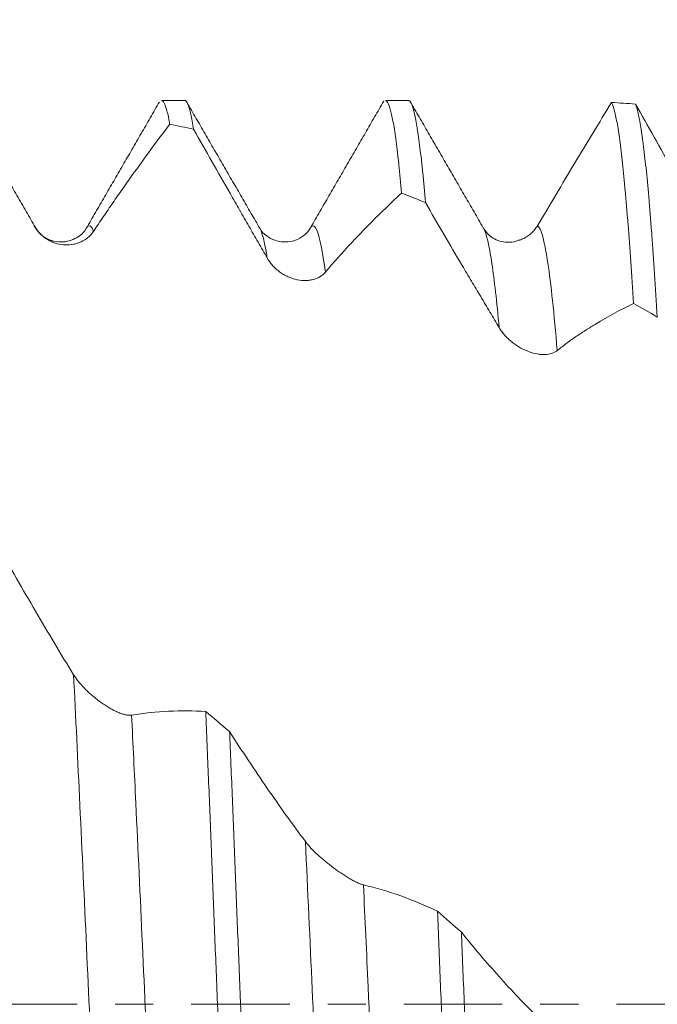
# Model space of a CAD drawing. Units: millimetres. Extents: x -65 to 116, y -82 to 33.
# Drawn here: x 77 to 84, y 0 to 11 of the extents above; entities that cross this region are included whole.
import ezdxf

# ---------------------------------------------------------------- set-up
doc = ezdxf.new("R2010")
doc.units = ezdxf.units.MM
doc.linetypes.add('CENTER', pattern=[47.5, 22, -8.5, 8.5, -8.5])
for name, color, linetype in [('1', 4, 'Continuous'), ('2', 7, 'Continuous'), ('SK2', 7, 'Continuous'), ('SK4', 2, 'CENTER')]:
    doc.layers.add(name, color=color, linetype=linetype)
doc.styles.add('iso_b_vert', font='simplex.shx')
doc.dimstyles.get("Standard").update_dxf_attribs({"dimtxt": 0.18, "dimasz": 0.18, "dimexe": 0.18, "dimexo": 0.0625, "dimgap": 0.09, "dimtad": 1, "dimzin": 0, "dimdsep": 52, "dimtxsty": 'Standard', "dimcen": 0.09, "dimadec": 0, "dimazin": 0, "dimtfac": 1, "dimtdec": 4, "dimtofl": 0, "dimtmove": 0, "dimatfit": 3, "dimfxl": 1, "dimtolj": 1, "dimtzin": 0, "dimarcsym": 0})

# ---------------------------------------------------------------- blocks, each defined once
blk = doc.blocks.new('_U2')
at = {"layer": 'SK2', "lineweight": 13}
for p, q in [((89.37, 1.5875), (89.37, 23.014068)), ((95, 11.680353), (95, 23.014068)), ((102.5, 21.014068), (81.87, 21.014068))]:
    blk.add_line(p, q, dxfattribs=at)
at = {"layer": 'SK2', "lineweight": 18}
for points in [[(89.37, 21.014068), (85.870002, 20.553284), (85.869998, 21.474852)], [(95, 21.014068), (98.499998, 21.474852), (98.500002, 20.553284)]]:
    blk.add_solid(points, dxfattribs=at)
at = {"layer": 'SK2', "lineweight": 18, "attachment_point": 7, "line_spacing_factor": 1.084337, "style": 'iso_b_vert'}
for s, insert, char_height in [('\\W0.7346;5.63', (88.823544, 28.899182), 3), ("\\W0.6474;'C'", (88.850044, 21.796701), 3.5)]:
    blk.add_mtext(s, dxfattribs=dict(at, insert=insert, char_height=char_height))
blk = doc.blocks.new('_U5')
at = {"layer": '2', "lineweight": 13}
for p, q in [((33.8, -1.5875), (33.8, -30.592853)), ((95, -11.680353), (95, -30.592853)), ((95, -28.592853), (33.8, -28.592853))]:
    blk.add_line(p, q, dxfattribs=at)
at = {"layer": '2', "lineweight": 18}
for points in [[(33.8, -28.592853), (37.299998, -28.13207), (37.300002, -29.053637)], [(95, -28.592853), (91.500002, -29.053637), (91.499998, -28.13207)]]:
    blk.add_solid(points, dxfattribs=at)
at = {"layer": '2', "lineweight": 18, "insert": (61.413486, -27.707739), "char_height": 3, "attachment_point": 7, "line_spacing_factor": 1.084337, "style": 'iso_b_vert'}
blk.add_mtext('\\W0.6562;61.2', dxfattribs=at)

msp = doc.modelspace()

# ---------------------------------------------------------------- linework, layer by layer
at = {"layer": '1', "lineweight": 18}
for p, q in [((78.4254, 10.0929), (78.1682, 10.0929)), ((80.9258, 10.0929), (80.6686, 10.0929))]:
    msp.add_line(p, q, dxfattribs=at)
for points, knots in [([(75.9364, 10.0894), (76.0727, 9.8564), (76.2095, 9.6218), (76.3812, 9.3268), (76.4328, 9.2381), (76.5017, 9.1197), (76.5361, 9.0605), (76.5878, 8.9716), (76.6223, 8.9123), (76.6911, 8.794), (76.7254, 8.735), (76.7597, 8.676)], [0, 0, 0, 0, 0.5, 0.5, 0.625, 0.6875, 0.75, 0.75, 0.875, 0.875, 1, 1, 1, 1]), ([(78.1682, 10.0929), (78.1782, 10.0929), (78.1986, 10.0735), (78.219, 10.0153), (78.2344, 9.9562), (78.2421, 9.9229), (78.2498, 9.8839), (78.255, 9.8566), (78.2575, 9.8423), (78.2601, 9.8274)], [0, 0, 0, 0, 0.3297325, 0.6648662, 0.6648662, 0.8324331, 0.9162166, 0.9162166, 1, 1, 1, 1]), ([(78.5266, 9.771), (78.5163, 9.8366), (78.506, 9.8919), (78.4854, 9.9826), (78.4751, 10.0179), (78.4547, 10.0689), (78.4415, 10.0891), (78.4284, 10.0929), (78.4254, 10.0929)], [0, 0, 0, 0, 0.3040328, 0.3040328, 0.6080655, 0.6080655, 0.9120983, 1, 1, 1, 1]), ([(80.6687, 10.0929), (80.6705, 10.0929), (80.6723, 10.0925), (80.6766, 10.091), (80.6843, 10.0865), (80.692, 10.0763), (80.7072, 10.0484), (80.7275, 9.9915), (80.7579, 9.8478), (80.7783, 9.713), (80.7937, 9.597), (80.7989, 9.5558), (80.8066, 9.4903), (80.8092, 9.4678), (80.8144, 9.4218), (80.8273, 9.3039), (80.8401, 9.1723), (80.8503, 9.0583)], [0, 0, 0, 0, 0.0294756, 0.0294756, 0.0716723, 0.1560657, 0.1560657, 0.3248526, 0.4936394, 0.6624263, 0.6624263, 0.7468197, 0.7468197, 0.7890164, 0.7890164, 0.8312131, 1, 1, 1, 1]), ([(81.1164, 8.9521), (81.1063, 9.0716), (81.0962, 9.1826), (81.0835, 9.3105), (81.081, 9.3355), (81.0759, 9.3844), (81.0683, 9.4559), (81.0606, 9.5218), (81.0453, 9.6462), (81.035, 9.7193), (81.0144, 9.8462), (81.0041, 9.9001), (80.9837, 9.9884), (80.9735, 10.0228), (80.9582, 10.0598), (80.9531, 10.0696), (80.9454, 10.0806), (80.9429, 10.0837), (80.9378, 10.0884), (80.9352, 10.0902), (80.9304, 10.0923), (80.9281, 10.0929), (80.9258, 10.0929)], [0, 0, 0, 0, 0.1606551, 0.1606551, 0.2008188, 0.2008188, 0.2409826, 0.3213101, 0.3213101, 0.4819652, 0.4819652, 0.6426202, 0.6426202, 0.8032753, 0.8032753, 0.8836028, 0.8836028, 0.9237666, 0.9237666, 0.9639304, 0.9639304, 1, 1, 1, 1]), ([(83.1953, 10.0702), (83.0586, 9.8461), (82.9212, 9.619), (82.6448, 9.1593), (82.5061, 8.9269), (82.3666, 8.6923)], [0, 0, 0, 0, 0.5, 0.5, 1, 1, 1, 1]), ([(83.1953, 10.0702), (83.2005, 10.0615), (83.2082, 10.0448), (83.2158, 10.0223), (83.221, 10.006), (83.2235, 9.9973), (83.2363, 9.9502), (83.2465, 9.9028), (83.2667, 9.7888), (83.2767, 9.7224), (83.297, 9.5706), (83.3073, 9.4853), (83.328, 9.2958), (83.3383, 9.1916), (83.3513, 9.0491), (83.3539, 9.0201), (83.3591, 8.9607), (83.3617, 8.9303), (83.3694, 8.8379), (83.3745, 8.7743), (83.3898, 8.5773), (83.3999, 8.4379), (83.42, 8.1434), (83.43, 7.9882), (83.4401, 7.8252)], [0, 0, 0, 0, 0.0625, 0.09375, 0.09375, 0.125, 0.125, 0.25, 0.25, 0.375, 0.375, 0.5, 0.5, 0.625, 0.625, 0.65625, 0.65625, 0.6875, 0.6875, 0.75, 0.75, 0.875, 0.875, 1, 1, 1, 1]), ([(84.3083, 8.5437), (84.2369, 8.6728), (84.1658, 8.801), (84.0239, 9.0559), (83.9531, 9.1826), (83.7414, 9.5599), (83.6011, 9.8078), (83.4616, 10.0517)], [0, 0, 0, 0, 0.25, 0.25, 0.5, 0.5, 1, 1, 1, 1]), ([(83.7069, 7.6741), (83.6967, 7.8417), (83.6865, 8.0017), (83.6662, 8.3063), (83.656, 8.4509), (83.6432, 8.6219), (83.6407, 8.6556), (83.6355, 8.722), (83.633, 8.7547), (83.6253, 8.8512), (83.6201, 8.9132), (83.6048, 9.0918), (83.5844, 9.3109), (83.5538, 9.5838), (83.5334, 9.7285), (83.518, 9.8229), (83.5103, 9.8665), (83.5026, 9.9048), (83.4975, 9.9291), (83.4949, 9.9406), (83.482, 9.9951), (83.4718, 10.0284), (83.4616, 10.0517)], [0, 0, 0, 0, 0.125, 0.125, 0.25, 0.25, 0.28125, 0.28125, 0.3125, 0.3125, 0.375, 0.375, 0.5, 0.625, 0.75, 0.75, 0.8125, 0.84375, 0.84375, 0.875, 0.875, 1, 1, 1, 1]), ([(77.4081, 8.6306), (77.4448, 8.686), (77.4813, 8.7403), (77.5534, 8.8469), (77.5892, 8.899), (77.6426, 8.9761), (77.6781, 9.0271), (77.749, 9.1284), (77.8021, 9.2035), (77.9791, 9.4515), (78.1199, 9.6429), (78.2601, 9.8274)], [0, 0, 0, 0, 0.125, 0.125, 0.25, 0.25, 0.3125, 0.375, 0.5, 0.5, 1, 1, 1, 1]), ([(78.5266, 9.771), (78.6629, 9.5302), (78.7997, 9.2896), (78.9715, 8.9894), (79.0059, 8.9294), (79.0576, 8.8394), (79.0748, 8.8095), (79.1092, 8.7496), (79.1265, 8.7196), (79.1782, 8.6298), (79.2126, 8.5699), (79.2814, 8.4499), (79.3157, 8.3898), (79.35, 8.3297)], [0, 0, 0, 0, 0.5, 0.5, 0.625, 0.625, 0.6875, 0.6875, 0.75, 0.75, 0.875, 0.875, 1, 1, 1, 1]), ([(79.9984, 8.1749), (80.0352, 8.2187), (80.0716, 8.2611), (80.1438, 8.3432), (80.1796, 8.3828), (80.233, 8.4408), (80.2507, 8.4599), (80.2862, 8.4978), (80.3039, 8.5166), (80.3571, 8.5728), (80.3925, 8.6097), (80.5694, 8.7918), (80.7101, 8.9292), (80.8503, 9.0583)], [0, 0, 0, 0, 0.125, 0.125, 0.25, 0.25, 0.3125, 0.3125, 0.375, 0.375, 0.5, 0.5, 1, 1, 1, 1]), ([(81.1164, 8.9521), (81.2528, 8.7156), (81.3897, 8.4812), (81.5616, 8.1911), (81.596, 8.1332), (81.6477, 8.0467), (81.6649, 8.0179), (81.6994, 7.9603), (81.7166, 7.9316), (81.7684, 7.8453), (81.8028, 7.7877), (81.8716, 7.672), (81.906, 7.6138), (81.9403, 7.5555)], [0, 0, 0, 0, 0.5, 0.5, 0.625, 0.625, 0.6875, 0.6875, 0.75, 0.75, 0.875, 0.875, 1, 1, 1, 1]), ([(77.3326, 8.6728), (77.3123, 8.6313), (77.2501, 8.5651), (77.1001, 8.5049), (76.9663, 8.5168), (76.8419, 8.5671), (76.7783, 8.6331), (76.7464, 8.6897)], [0, 0, 0, 0, 0.2448368, 0.500135, 0.6303937, 0.7589558, 1, 1, 1, 1]), ([(82.3666, 8.6923), (82.3571, 8.6761), (82.3465, 8.6613), (82.3237, 8.6338), (82.3115, 8.6211), (82.292, 8.6035), (82.2853, 8.598), (82.2717, 8.5874), (82.2648, 8.5824), (82.2438, 8.5683), (82.2294, 8.56), (82.2072, 8.5491), (82.1997, 8.5457), (82.1847, 8.5394), (82.1772, 8.5366), (82.1677, 8.5333), (82.1659, 8.5327), (82.164, 8.5321)], [0, 0, 0, 0, 0.1951793, 0.1951793, 0.3903587, 0.3903587, 0.4879483, 0.4879483, 0.585538, 0.585538, 0.7807173, 0.7807173, 0.878307, 0.878307, 0.9758967, 0.9758967, 1, 1, 1, 1]), ([(76.7597, 8.676), (76.7693, 8.6595), (76.7799, 8.6441), (76.8029, 8.6155), (76.8152, 8.6022), (76.8349, 8.5837), (76.8416, 8.5778), (76.8552, 8.5666), (76.8621, 8.5613), (76.8831, 8.5462), (76.8974, 8.5372), (76.9195, 8.5252), (76.9269, 8.5215), (76.942, 8.5144), (76.9496, 8.5111), (76.9724, 8.5021), (76.9877, 8.4971), (77.0335, 8.4848), (77.0643, 8.4802), (77.1261, 8.4781), (77.1562, 8.4805), (77.2003, 8.4892), (77.2147, 8.4929), (77.2432, 8.5021), (77.2573, 8.5076), (77.2978, 8.5265), (77.323, 8.5423), (77.3577, 8.5712), (77.3687, 8.5818), (77.3896, 8.6048), (77.3993, 8.6173), (77.4081, 8.6306)], [0, 0, 0, 0, 0.0625, 0.0625, 0.125, 0.125, 0.15625, 0.15625, 0.1875, 0.1875, 0.25, 0.25, 0.28125, 0.28125, 0.3125, 0.3125, 0.375, 0.375, 0.5, 0.5, 0.625, 0.625, 0.6875, 0.6875, 0.75, 0.75, 0.875, 0.875, 0.9375, 0.9375, 1, 1, 1, 1]), ([(79.8253, 8.6599), (79.814, 8.6334), (79.7716, 8.5906), (79.6762, 8.5301), (79.5757, 8.5103), (79.4953, 8.5144), (79.4221, 8.531), (79.3279, 8.5836), (79.2833, 8.6329), (79.266, 8.6657)], [0, 0, 0, 0, 0.2358116, 0.4170345, 0.5450736, 0.5903954, 0.6827495, 0.8205203, 1, 1, 1, 1]), ([(82.1636, 8.5355), (82.1309, 8.5165), (82.0556, 8.4996), (81.8861, 8.5266), (81.8058, 8.6085), (81.7699, 8.6586)], [0, 0, 0, 0, 0.3312983, 0.6867303, 1, 1, 1, 1]), ([(79.35, 8.3297), (79.3596, 8.3128), (79.3703, 8.2968), (79.3932, 8.2665), (79.4055, 8.2521), (79.4252, 8.2317), (79.4319, 8.2251), (79.4455, 8.2125), (79.4524, 8.2064), (79.4734, 8.1889), (79.4877, 8.1781), (79.5098, 8.1633), (79.5172, 8.1585), (79.5322, 8.1495), (79.5399, 8.1451), (79.5627, 8.1329), (79.5779, 8.1256), (79.6238, 8.1065), (79.6545, 8.097), (79.7163, 8.0845), (79.7465, 8.0816), (79.7905, 8.082), (79.805, 8.083), (79.8335, 8.0865), (79.8475, 8.0892), (79.8881, 8.0995), (79.9133, 8.1095), (79.948, 8.1299), (79.959, 8.1375), (79.9799, 8.1548), (79.9896, 8.1644), (79.9984, 8.1749)], [0, 0, 0, 0, 0.0625, 0.0625, 0.125, 0.125, 0.15625, 0.15625, 0.1875, 0.1875, 0.25, 0.25, 0.28125, 0.28125, 0.3125, 0.3125, 0.375, 0.375, 0.5, 0.5, 0.625, 0.625, 0.6875, 0.6875, 0.75, 0.75, 0.875, 0.875, 0.9375, 0.9375, 1, 1, 1, 1]), ([(82.5887, 7.2995), (82.6254, 7.3294), (82.6619, 7.3578), (82.7341, 7.4113), (82.7699, 7.4365), (82.841, 7.4844), (82.8764, 7.5074), (82.9472, 7.5525), (82.9826, 7.5745), (83.1594, 7.6815), (83.3, 7.7579), (83.4401, 7.8252)], [0, 0, 0, 0, 0.125, 0.125, 0.25, 0.25, 0.375, 0.375, 0.5, 0.5, 1, 1, 1, 1]), ([(81.9403, 7.5555), (81.9499, 7.5391), (81.9605, 7.5234), (81.9834, 7.4929), (81.9957, 7.4782), (82.0154, 7.4569), (82.0221, 7.4499), (82.0357, 7.4364), (82.0426, 7.4299), (82.0635, 7.4108), (82.0779, 7.3989), (82.0999, 7.3819), (82.1074, 7.3764), (82.1224, 7.3658), (82.13, 7.3606), (82.1528, 7.3458), (82.1681, 7.3367), (82.2139, 7.3116), (82.2447, 7.2978), (82.3064, 7.2755), (82.3366, 7.2674), (82.3807, 7.2596), (82.3951, 7.2577), (82.4236, 7.2555), (82.4377, 7.2551), (82.4783, 7.2563), (82.5035, 7.2602), (82.5382, 7.2709), (82.5493, 7.2753), (82.5701, 7.2861), (82.5798, 7.2923), (82.5887, 7.2995)], [0, 0, 0, 0, 0.0625, 0.0625, 0.125, 0.125, 0.15625, 0.15625, 0.1875, 0.1875, 0.25, 0.25, 0.28125, 0.28125, 0.3125, 0.3125, 0.375, 0.375, 0.5, 0.5, 0.625, 0.625, 0.6875, 0.6875, 0.75, 0.75, 0.875, 0.875, 0.9375, 0.9375, 1, 1, 1, 1]), ([(77.1855, 3.6803), (77.1141, 3.7959), (77.0429, 3.9129), (76.901, 4.1495), (76.8302, 4.2691), (76.6185, 4.6318), (76.4782, 4.8785), (76.3387, 5.1296)], [0, 0, 0, 0, 0.25, 0.25, 0.5, 0.5, 1, 1, 1, 1]), ([(77.8339, 3.228), (77.8243, 3.2264), (77.8137, 3.2261), (77.7909, 3.2278), (77.7787, 3.2297), (77.7592, 3.2342), (77.7524, 3.2359), (77.7389, 3.2398), (77.732, 3.242), (77.7109, 3.2491), (77.6965, 3.2547), (77.6744, 3.2643), (77.6669, 3.2676), (77.6518, 3.2747), (77.6292, 3.2858), (77.6064, 3.2982), (77.5758, 3.3158), (77.5604, 3.3251), (77.5296, 3.3449), (77.514, 3.3553), (77.4679, 3.3876), (77.4379, 3.4105), (77.3938, 3.4472), (77.3792, 3.4598), (77.3506, 3.4856), (77.3368, 3.4987), (77.2965, 3.5386), (77.2712, 3.566), (77.2362, 3.6084), (77.225, 3.6228), (77.2041, 3.6516), (77.1944, 3.6659), (77.1855, 3.6803)], [0, 0, 0, 0, 0.0625, 0.0625, 0.125, 0.125, 0.15625, 0.15625, 0.1875, 0.1875, 0.25, 0.25, 0.28125, 0.28125, 0.3125, 0.375, 0.375, 0.4375, 0.4375, 0.5, 0.5, 0.625, 0.625, 0.6875, 0.6875, 0.75, 0.75, 0.875, 0.875, 0.9375, 0.9375, 1, 1, 1, 1]), ([(78.6623, 3.2682), (78.5256, 3.2777), (78.3882, 3.2792), (78.112, 3.2658), (77.9733, 3.251), (77.8339, 3.228)], [0, 0, 0, 0, 0.5, 0.5, 1, 1, 1, 1]), ([(78.6623, 3.2682), (78.6726, 3.021), (78.6827, 2.772), (78.7031, 2.2706), (78.7234, 1.7657), (78.7438, 1.254), (78.7642, 0.7389), (78.7745, 0.4796), (78.7874, 0.1533), (78.79, 0.0878), (78.7951, -0.043), (78.8029, -0.239), (78.8106, -0.434), (78.826, -0.8228), (78.8362, -1.0804), (78.8566, -1.5923), (78.8769, -2.101), (78.8972, -2.6032), (78.9074, -2.8527)], [0, 0, 0, 0, 0.125, 0.125, 0.25, 0.375, 0.375, 0.5, 0.5, 0.53125, 0.53125, 0.5625, 0.625, 0.625, 0.75, 0.75, 0.875, 1, 1, 1, 1]), ([(79.1739, -3.0779), (79.1636, -2.8307), (79.1432, -2.3323), (79.1128, -1.5727), (79.0925, -1.0582), (79.0772, -0.6693), (79.0721, -0.5392), (79.0644, -0.3432), (79.0618, -0.2777), (79.0567, -0.1472), (79.0541, -0.082), (79.0413, 0.2436), (79.031, 0.5028), (79.0105, 1.0183), (78.9901, 1.5312), (78.9698, 2.0389), (78.9544, 2.4176), (78.9493, 2.5435), (78.9416, 2.7318), (78.9391, 2.7945), (78.9339, 2.9197), (78.9313, 2.9823), (78.9287, 3.0447)], [0, 0, 0, 0, 0.125, 0.25, 0.375, 0.375, 0.4375, 0.4375, 0.46875, 0.46875, 0.5, 0.5, 0.625, 0.625, 0.75, 0.875, 0.875, 0.9375, 0.9375, 0.96875, 0.96875, 1, 1, 1, 1]), ([(79.7756, 1.8175), (79.7042, 1.9129), (79.633, 2.0102), (79.4911, 2.2081), (79.4204, 2.3088), (79.2086, 2.6159), (79.0683, 2.8273), (78.9287, 3.0447)], [0, 0, 0, 0, 0.25, 0.25, 0.5, 0.5, 1, 1, 1, 1]), ([(80.424, 1.3328), (80.4144, 1.3351), (80.4038, 1.3384), (80.381, 1.3469), (80.3688, 1.3521), (80.3493, 1.3611), (80.3426, 1.3643), (80.329, 1.3711), (80.3221, 1.3746), (80.3011, 1.3857), (80.2867, 1.3937), (80.2645, 1.4066), (80.257, 1.411), (80.242, 1.4201), (80.2194, 1.4341), (80.1965, 1.4488), (80.166, 1.4692), (80.1506, 1.4798), (80.1198, 1.5015), (80.1042, 1.5128), (80.0581, 1.547), (80.028, 1.5705), (79.9839, 1.6068), (79.9694, 1.6191), (79.9408, 1.644), (79.9269, 1.6565), (79.8866, 1.6938), (79.8614, 1.7188), (79.8263, 1.7563), (79.8151, 1.7689), (79.7942, 1.7935), (79.7845, 1.8056), (79.7756, 1.8175)], [0, 0, 0, 0, 0.0625, 0.0625, 0.125, 0.125, 0.15625, 0.15625, 0.1875, 0.1875, 0.25, 0.25, 0.28125, 0.28125, 0.3125, 0.375, 0.375, 0.4375, 0.4375, 0.5, 0.5, 0.625, 0.625, 0.6875, 0.6875, 0.75, 0.75, 0.875, 0.875, 0.9375, 0.9375, 1, 1, 1, 1]), ([(81.2524, 1.0383), (81.1157, 1.1035), (80.9783, 1.1607), (80.7021, 1.259), (80.5634, 1.3), (80.424, 1.3328)], [0, 0, 0, 0, 0.5, 0.5, 1, 1, 1, 1]), ([(81.2524, 1.0383), (81.2625, 0.7812), (81.2726, 0.5236), (81.293, 0.0077), (81.3032, -0.2507), (81.3186, -0.6388), (81.3238, -0.7683), (81.3341, -1.0275), (81.3393, -1.1573), (81.3548, -1.5466), (81.3651, -1.8031), (81.3856, -2.3104), (81.4059, -2.8118), (81.4362, -3.5467), (81.4564, -4.0251), (81.4692, -4.3203), (81.4718, -4.3792), (81.4769, -4.4966), (81.4795, -4.5551), (81.4873, -4.7294), (81.4924, -4.8441), (81.4976, -4.9573)], [0, 0, 0, 0, 0.125, 0.125, 0.25, 0.25, 0.3125, 0.3125, 0.375, 0.375, 0.5, 0.5, 0.625, 0.75, 0.875, 0.875, 0.90625, 0.90625, 0.9375, 0.9375, 1, 1, 1, 1]), ([(81.7642, -5.1612), (81.7616, -5.1052), (81.759, -5.0489), (81.7539, -4.9353), (81.7513, -4.8781), (81.7436, -4.7058), (81.7384, -4.5901), (81.723, -4.2404), (81.7027, -3.7675), (81.6723, -3.0386), (81.652, -2.5396), (81.6367, -2.1604), (81.629, -1.9696), (81.6213, -1.7769), (81.6162, -1.6479), (81.6136, -1.5833), (81.6007, -1.2606), (81.5905, -1.0025), (81.57, -0.4863), (81.5597, -0.2282), (81.5392, 0.2879), (81.5289, 0.546), (81.5187, 0.804)], [0, 0, 0, 0, 0.03125, 0.03125, 0.0625, 0.0625, 0.125, 0.125, 0.25, 0.375, 0.5, 0.5, 0.5625, 0.59375, 0.59375, 0.625, 0.625, 0.75, 0.75, 0.875, 0.875, 1, 1, 1, 1]), ([(82.3657, -0.1382), (82.2943, -0.0679), (82.2231, 0.0046), (82.0812, 0.1537), (82.0104, 0.2303), (81.7986, 0.4662), (81.6582, 0.6314), (81.5187, 0.804)], [0, 0, 0, 0, 0.25, 0.25, 0.5, 0.5, 1, 1, 1, 1])]:
    msp.add_open_spline(points, degree=3, knots=knots, dxfattribs=at)
for points, degree in [([(78.1445, 10.0752), (77.7361, 9.3694), (77.3274, 8.6641)], 2), ([(79.2698, 8.6586), (78.8597, 9.3659), (78.4502, 10.0732)], 2), ([(80.6506, 10.0847), (80.243, 9.3803), (79.8353, 8.6762)], 2), ([(81.7623, 8.6718), (81.3527, 9.3784), (80.9435, 10.0849)], 2), ([(83.1953, 10.0702), (83.284, 10.065), (83.3728, 10.0588), (83.4616, 10.0517)], 3), ([(78.5266, 9.771), (78.4378, 9.7907), (78.349, 9.8095), (78.2601, 9.8274)], 3), ([(81.1164, 8.9521), (81.0277, 8.9883), (80.939, 9.0238), (80.8503, 9.0583)], 3), ([(76.7597, 8.676), (76.7551, 8.6824), (76.7506, 8.687), (76.7461, 8.69)], 3), ([(77.3335, 8.6742), (77.3315, 8.6712), (77.3295, 8.6679), (77.3275, 8.6642)], 3), ([(79.2698, 8.6587), (79.2681, 8.662), (79.2664, 8.665), (79.2647, 8.6679)], 3), ([(79.8353, 8.6762), (79.8323, 8.6722), (79.8293, 8.6674), (79.8264, 8.6619)], 3), ([(81.7698, 8.6587), (81.7673, 8.6636), (81.7648, 8.668), (81.7623, 8.6718)], 3), ([(83.7069, 7.6741), (83.618, 7.7252), (83.5291, 7.7755), (83.4401, 7.8252)], 3), ([(78.6623, 3.2682), (78.7511, 3.194), (78.8399, 3.1195), (78.9287, 3.0447)], 3), ([(81.2524, 1.0383), (81.3411, 0.9603), (81.4299, 0.8822), (81.5187, 0.804)], 3)]:
    msp.add_open_spline(points, degree=degree, dxfattribs=at)
at = {"layer": '1', "lineweight": 13}
for points, knots in [([(77.4081, 8.6306), (77.3864, 8.6876), (77.3616, 8.7093), (77.3365, 8.6786), (77.3335, 8.6742)], [0, 0, 0, 0, 0.879804, 1, 1, 1, 1]), ([(79.9984, 8.1749), (79.9627, 8.4406), (79.9091, 8.6929), (79.8533, 8.7007), (79.8353, 8.6762)], [0, 0, 0, 0, 0.6812667, 1, 1, 1, 1]), ([(82.5887, 7.2995), (82.5538, 7.7128), (82.5023, 8.2006), (82.4343, 8.5645), (82.3954, 8.6702), (82.3731, 8.69), (82.3666, 8.6923)], [0, 0, 0, 0, 0.4660016, 0.6852398, 0.9092956, 1, 1, 1, 1]), ([(81.9403, 7.5555), (81.9133, 7.847), (81.8698, 8.234), (81.8126, 8.5436), (81.7831, 8.6328), (81.7698, 8.6587)], [0, 0, 0, 0, 0.4709115, 0.757763, 1, 1, 1, 1]), ([(77.4072, -1.042), (77.406, -1.0151), (77.3557, 0.0771), (77.2822, 1.7043), (77.2093, 3.2092), (77.1855, 3.6803)], [0, 0, 0, 0, 0.0167968, 0.6806017, 1, 1, 1, 1]), ([(78.0556, -1.5302), (78.0464, -1.3325), (77.9881, -0.0704), (77.9146, 1.5576), (77.8497, 2.9072), (77.8339, 3.228)], [0, 0, 0, 0, 0.1240032, 0.7873542, 1, 1, 1, 1]), ([(79.9975, -2.9571), (79.9497, -1.9725), (79.8766, -0.373), (79.8012, 1.2701), (79.7756, 1.8175)], [0, 0, 0, 0, 0.6630303, 1, 1, 1, 1]), ([(80.6459, -3.4166), (80.5903, -2.2982), (80.517, -0.6936), (80.4415, 0.9536), (80.424, 1.3328)], [0, 0, 0, 0, 0.7689168, 1, 1, 1, 1])]:
    msp.add_open_spline(points, degree=3, knots=knots, dxfattribs=at)
msp.add_open_spline([(79.35, 8.3297), (79.3237, 8.4938), (79.297, 8.606), (79.2698, 8.6587)], degree=3, dxfattribs=at)
at = {"layer": 'SK4', "lineweight": 18, "ltscale": 0.05}
msp.add_line((-45, 0), (95, 0), dxfattribs=at)

# ---------------------------------------------------------------- dimensions: what is measured, and where the dimension line sits
at = {"layer": '2', "lineweight": 18}
dim = msp.add_linear_dim(base=(33.8, -28.5929), p1=(95, -10.0929), p2=(33.8, 0), dimstyle='Standard', override={"dimtxt": 3, "dimasz": 3.5, "dimexe": 2, "dimexo": 1.5875, "dimgap": 1.5, "dimtad": 1, "dimtih": 1, "dimtoh": 0, "dimdec": 1, "dimlfac": 1, "dimzin": 8, "dimdsep": 46, "dimlunit": 2, "dimpost": '<>', "dimtxsty": 'iso_b_vert', "dimsah": 1, "dimse1": 0, "dimse2": 0, "dimsd1": 0, "dimsd2": 0, "dimclrd": 2, "dimclre": 2, "dimclrt": 2, "dimtol": 0, "dimtm": -0.1, "dimtfac": 1.166667, "dimtdec": 3, "dimtofl": 1, "dimtmove": 0, "dimtzin": 8, "dimlwd": 13, "dimlwe": 13}, dxfattribs=at)
dim.commit()
dim.dimension.update_dxf_attribs({"geometry": '_U5', "text_midpoint": (64.4, -28.5929)})
at = {"layer": 'SK2', "lineweight": 18}
dim = msp.add_linear_dim(base=(89.37, 21.0141), p1=(95, 10.0929), p2=(89.37, 0), dimstyle='Standard', override={"dimtxt": 3, "dimasz": 3.5, "dimexe": 2, "dimexo": 1.5875, "dimgap": 1.5, "dimtad": 1, "dimtih": 1, "dimtoh": 0, "dimdec": 3, "dimlfac": 1, "dimzin": 8, "dimdsep": 46, "dimlunit": 2, "dimpost": '<>', "dimtxsty": 'iso_b_vert', "dimsah": 1, "dimse1": 0, "dimse2": 0, "dimsd1": 0, "dimsd2": 0, "dimclrd": 2, "dimclre": 2, "dimclrt": 2, "dimtol": 0, "dimtm": -0.1, "dimtfac": 1.166667, "dimtdec": 3, "dimtofl": 1, "dimtmove": 0, "dimtzin": 8, "dimlwd": 13, "dimlwe": 13}, dxfattribs=at)
dim.commit()
dim.dimension.update_dxf_attribs({"geometry": '_U2', "text_midpoint": (92.185, 21.0141)})

doc.saveas('drawing.dxf')
